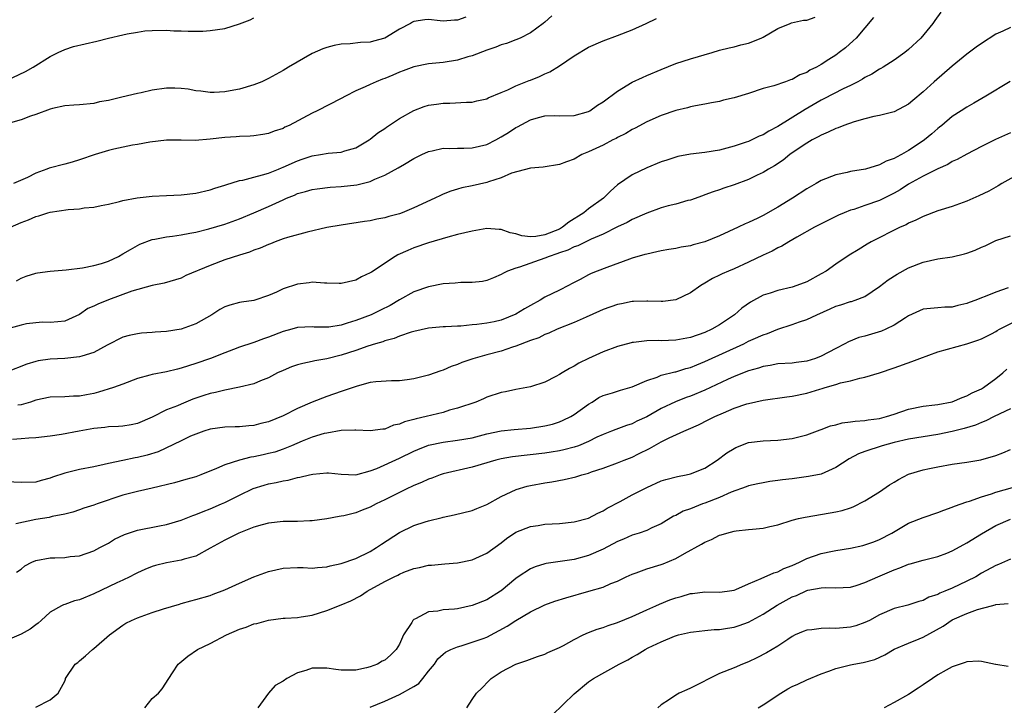
# Model space of a CAD drawing. Units: inches. Extents: x 2562000 to 2565000, y 1533000 to 1536000.
# Drawn here: x 2563369 to 2563504, y 1533187 to 1533282 of the extents above; entities that cross this region are included whole.
import ezdxf

# ---------------------------------------------------------------- set-up
doc = ezdxf.new("R2010")
doc.units = ezdxf.units.IN
doc.header["$MEASUREMENT"] = 0
doc.layers.add('LD25621533_2ft', color=72, linetype='Continuous')

msp = doc.modelspace()

# ---------------------------------------------------------------- linework, layer by layer
at = {"layer": 'LD25621533_2ft'}
for points, elevation in [([(2563430.15, 1533281.85), (2563429, 1533281.44), (2563428.56, 1533281.44), (2563427, 1533281.33), (2563426.61, 1533281.39), (2563425, 1533281.53), (2563424.51, 1533281.49), (2563423, 1533281.26), (2563422.82, 1533281.18), (2563422.54, 1533281), (2563421, 1533280.23), (2563419, 1533278.98), (2563417.43, 1533278.57), (2563417, 1533278.43), (2563415.63, 1533278.37), (2563414.23, 1533278.23), (2563413, 1533278.17), (2563412.02, 1533277.98), (2563411, 1533277.72), (2563410.46, 1533277.54), (2563409, 1533276.89), (2563405.76, 1533275), (2563405, 1533274.54), (2563403, 1533273.45), (2563402.07, 1533273), (2563401, 1533272.57), (2563399, 1533271.99), (2563397.74, 1533271.74), (2563397, 1533271.62), (2563395.54, 1533271.54), (2563395, 1533271.54), (2563393.7, 1533271.7), (2563393, 1533271.77), (2563391.97, 1533271.97), (2563391, 1533272.06), (2563390.12, 1533272.12), (2563389, 1533272.12), (2563387, 1533271.85), (2563385.5, 1533271.5), (2563385, 1533271.4), (2563382.86, 1533270.86), (2563381, 1533270.43), (2563379.78, 1533270.22), (2563379, 1533270.03), (2563377, 1533269.84), (2563376.24, 1533269.76), (2563375, 1533269.67), (2563373.32, 1533269.32), (2563373, 1533269.24), (2563371, 1533268.52), (2563370.29, 1533268.29), (2563369, 1533267.79), (2563366.27, 1533267)], 7822), ([(2563495.45, 1533282.55), (2563494.59, 1533281.41), (2563494.31, 1533281), (2563492.68, 1533279), (2563491, 1533277.42), (2563490.5, 1533277), (2563489, 1533275.98), (2563487.48, 1533275), (2563487.19, 1533274.81), (2563487, 1533274.73), (2563485.94, 1533274.06), (2563485, 1533273.58), (2563484.65, 1533273.35), (2563484, 1533273), (2563483, 1533272.49), (2563482.01, 1533272.01), (2563479.36, 1533270.64), (2563479, 1533270.47), (2563476.8, 1533269.2), (2563473, 1533266.84), (2563471.77, 1533266.23), (2563471, 1533265.71), (2563470.47, 1533265.53), (2563469.46, 1533265), (2563469, 1533264.8), (2563468.68, 1533264.68), (2563467, 1533264.15), (2563465, 1533263.62), (2563463, 1533263.3), (2563461, 1533263.06), (2563459.29, 1533262.71), (2563459, 1533262.63), (2563457.76, 1533262.24), (2563457, 1533261.98), (2563455, 1533261.19), (2563453, 1533260.23), (2563451, 1533258.82), (2563450.02, 1533257.98), (2563449.04, 1533257), (2563447, 1533255.53), (2563446.34, 1533255), (2563444.29, 1533253.71), (2563443.44, 1533253), (2563443, 1533252.76), (2563441, 1533251.96), (2563439.74, 1533251.74), (2563439, 1533251.71), (2563437.81, 1533251.81), (2563437, 1533252.1), (2563436.24, 1533252.24), (2563435, 1533252.71), (2563434.71, 1533252.71), (2563433, 1533252.82), (2563431, 1533252.49), (2563429, 1533252), (2563427.66, 1533251.66), (2563425, 1533250.88), (2563423, 1533250.18), (2563422.17, 1533249.83), (2563420.8, 1533249.2), (2563420.43, 1533249), (2563417.15, 1533246.85), (2563417, 1533246.73), (2563415.81, 1533246.19), (2563415, 1533245.76), (2563413, 1533245.28), (2563412.73, 1533245.27), (2563411, 1533245.33), (2563410.68, 1533245.32), (2563409, 1533245.45), (2563408.61, 1533245.39), (2563407, 1533245.21), (2563405, 1533244.53), (2563404.1, 1533244.1), (2563403, 1533243.62), (2563401.14, 1533243), (2563401, 1533242.96), (2563399.27, 1533242.73), (2563399, 1533242.68), (2563397.67, 1533242.33), (2563397, 1533242.1), (2563396.29, 1533241.71), (2563395.21, 1533241), (2563393, 1533239.74), (2563391, 1533238.99), (2563389, 1533238.67), (2563387.41, 1533238.59), (2563387, 1533238.55), (2563385.54, 1533238.46), (2563385, 1533238.39), (2563383.85, 1533238.15), (2563383, 1533237.89), (2563380.81, 1533236.81), (2563379, 1533235.81), (2563377.32, 1533235.32), (2563377, 1533235.19), (2563375.01, 1533234.99), (2563373, 1533234.87), (2563371.36, 1533234.64), (2563371, 1533234.57), (2563369.79, 1533234.21), (2563367, 1533233.09)], 7812), ([(2563486.18, 1533281.82), (2563485, 1533280.4), (2563483.8, 1533279), (2563483.39, 1533278.61), (2563482.33, 1533277.67), (2563481.47, 1533277), (2563481, 1533276.67), (2563480.04, 1533276.04), (2563479, 1533275.38), (2563478.34, 1533275), (2563477.43, 1533274.57), (2563477, 1533274.29), (2563476.05, 1533273.95), (2563475, 1533273.32), (2563474.74, 1533273.26), (2563474.08, 1533273), (2563472.45, 1533272.45), (2563471, 1533272.05), (2563469, 1533271.4), (2563467, 1533270.79), (2563465.54, 1533270.46), (2563465, 1533270.3), (2563463.88, 1533270.12), (2563463, 1533269.92), (2563461.68, 1533269.68), (2563461, 1533269.54), (2563460.59, 1533269.41), (2563459, 1533269.05), (2563457, 1533268.38), (2563455, 1533267.51), (2563453.39, 1533266.62), (2563453, 1533266.43), (2563452.12, 1533265.88), (2563451, 1533265.34), (2563450.79, 1533265.21), (2563450.33, 1533265), (2563449, 1533264.3), (2563447, 1533263.35), (2563446.09, 1533263), (2563445, 1533262.37), (2563443.98, 1533262.02), (2563443, 1533261.64), (2563440.75, 1533261.25), (2563439, 1533261.11), (2563436.43, 1533260.43), (2563435, 1533259.82), (2563433.26, 1533259.26), (2563433, 1533259.16), (2563431, 1533258.7), (2563429.59, 1533258.41), (2563429, 1533258.25), (2563428.05, 1533257.95), (2563427, 1533257.54), (2563426.63, 1533257.37), (2563425.86, 1533257), (2563423, 1533255.68), (2563421.37, 1533255), (2563421, 1533254.87), (2563419.53, 1533254.47), (2563419, 1533254.3), (2563417.89, 1533254.12), (2563417, 1533253.91), (2563416.2, 1533253.8), (2563413, 1533253.31), (2563411, 1533252.96), (2563408.34, 1533252.34), (2563405.6, 1533251.6), (2563405, 1533251.4), (2563403.91, 1533251), (2563403.27, 1533250.73), (2563403, 1533250.66), (2563401.87, 1533250.13), (2563401, 1533249.86), (2563400.39, 1533249.61), (2563399, 1533249.19), (2563397, 1533248.52), (2563395, 1533247.76), (2563391.64, 1533246.36), (2563391, 1533246.03), (2563388.67, 1533245.33), (2563386.99, 1533244.99), (2563384.21, 1533244.21), (2563381, 1533243.06), (2563379.54, 1533242.46), (2563379, 1533242.17), (2563378.17, 1533241.83), (2563377, 1533241.03), (2563375, 1533240.11), (2563374.03, 1533240.03), (2563373, 1533239.91), (2563371.95, 1533239.95), (2563371, 1533239.9), (2563369.73, 1533239.73), (2563369, 1533239.58), (2563367, 1533239.03)], 7814), ([(2563367, 1533273.18), (2563369.59, 1533274.41), (2563370.65, 1533275), (2563373, 1533276.46), (2563374.07, 1533277), (2563375, 1533277.43), (2563376.18, 1533277.82), (2563377.78, 1533278.22), (2563379.42, 1533278.58), (2563381, 1533278.98), (2563383, 1533279.43), (2563383.58, 1533279.58), (2563385, 1533279.83), (2563385.98, 1533279.98), (2563387, 1533280.06), (2563389, 1533280.07), (2563390, 1533280), (2563391, 1533279.99), (2563391.95, 1533279.95), (2563393, 1533279.95), (2563393.97, 1533279.97), (2563395, 1533280.02), (2563397, 1533280.33), (2563399, 1533280.97), (2563400.48, 1533281.52), (2563401, 1533281.77)], 7824), ([(2563367.53, 1533253), (2563369, 1533253.68), (2563369.99, 1533254.01), (2563371, 1533254.49), (2563371.42, 1533254.58), (2563372.65, 1533255), (2563373, 1533255.1), (2563375.44, 1533255.44), (2563377, 1533255.55), (2563377.67, 1533255.67), (2563379, 1533255.79), (2563380.02, 1533256.01), (2563381, 1533256.2), (2563382.54, 1533256.54), (2563383, 1533256.67), (2563384.96, 1533257.03), (2563387, 1533257.27), (2563389, 1533257.38), (2563391, 1533257.46), (2563393, 1533257.69), (2563395, 1533258.16), (2563395.61, 1533258.39), (2563397, 1533258.8), (2563397.14, 1533258.86), (2563399, 1533259.42), (2563399.49, 1533259.49), (2563401, 1533259.9), (2563402.2, 1533260.2), (2563403, 1533260.45), (2563404.38, 1533261), (2563404.81, 1533261.19), (2563405, 1533261.25), (2563407, 1533262.15), (2563407.65, 1533262.35), (2563409, 1533262.83), (2563410.13, 1533263), (2563411.21, 1533263.21), (2563413, 1533263.34), (2563413.51, 1533263.51), (2563415, 1533263.91), (2563416.83, 1533265), (2563417, 1533265.12), (2563418.03, 1533265.97), (2563419, 1533266.6), (2563419.22, 1533266.78), (2563421, 1533267.95), (2563423, 1533269.07), (2563424.42, 1533269.58), (2563425, 1533269.77), (2563426.08, 1533269.92), (2563427, 1533270.08), (2563427.95, 1533270.05), (2563430.21, 1533270.21), (2563431, 1533270.19), (2563431.64, 1533270.36), (2563433, 1533270.66), (2563433.21, 1533270.79), (2563435, 1533271.54), (2563435.89, 1533271.89), (2563437, 1533272.44), (2563438.83, 1533273.17), (2563439, 1533273.22), (2563440.26, 1533273.74), (2563441, 1533274.08), (2563441.66, 1533274.34), (2563443, 1533275.19), (2563445, 1533276.58), (2563447, 1533277.75), (2563449, 1533278.61), (2563451, 1533279.35), (2563453, 1533280.15), (2563454.9, 1533281), (2563456.32, 1533281.68)], 7818), ([(2563441.94, 1533282.06), (2563441, 1533281.2), (2563440.76, 1533281), (2563439, 1533279.71), (2563437.62, 1533279), (2563437, 1533278.74), (2563435.74, 1533278.26), (2563435, 1533278.07), (2563434.25, 1533277.75), (2563433, 1533277.35), (2563431, 1533276.58), (2563430.42, 1533276.42), (2563429, 1533275.97), (2563427, 1533275.65), (2563425.5, 1533275.5), (2563425, 1533275.47), (2563423, 1533275.07), (2563421.51, 1533274.49), (2563421, 1533274.3), (2563420.1, 1533273.9), (2563419, 1533273.45), (2563418.66, 1533273.34), (2563417.8, 1533273), (2563417, 1533272.64), (2563416.3, 1533272.3), (2563415, 1533271.74), (2563413.57, 1533271), (2563413, 1533270.69), (2563409.69, 1533269), (2563409, 1533268.68), (2563405.84, 1533267), (2563405.26, 1533266.74), (2563405, 1533266.58), (2563403.8, 1533266.2), (2563403, 1533265.88), (2563402.24, 1533265.76), (2563401, 1533265.59), (2563400.47, 1533265.53), (2563399, 1533265.49), (2563398.58, 1533265.42), (2563397, 1533265.32), (2563395, 1533265.09), (2563392.93, 1533264.93), (2563391, 1533264.96), (2563389, 1533264.96), (2563386.7, 1533264.7), (2563385, 1533264.4), (2563384.3, 1533264.3), (2563381.75, 1533263.75), (2563381, 1533263.56), (2563379.16, 1533263), (2563377, 1533262.25), (2563376.03, 1533261.97), (2563375, 1533261.69), (2563372.87, 1533261.13), (2563372.55, 1533261), (2563371, 1533260.46), (2563369.86, 1533259.86), (2563367.97, 1533259)], 7820), ([(2563368.36, 1533245.64), (2563369, 1533246), (2563369.7, 1533246.3), (2563371, 1533246.71), (2563371.24, 1533246.76), (2563373, 1533246.98), (2563375.18, 1533247.18), (2563377.42, 1533247.42), (2563379, 1533247.74), (2563380.04, 1533248.04), (2563381, 1533248.36), (2563382.36, 1533249), (2563383, 1533249.34), (2563384.03, 1533249.97), (2563385, 1533250.52), (2563385.32, 1533250.68), (2563387, 1533251.34), (2563387.39, 1533251.39), (2563389, 1533251.7), (2563389.79, 1533251.79), (2563391, 1533251.97), (2563392.18, 1533252.18), (2563393, 1533252.35), (2563394.8, 1533252.8), (2563397, 1533253.45), (2563399, 1533254.16), (2563401, 1533254.99), (2563403, 1533255.87), (2563405, 1533256.8), (2563405.46, 1533257), (2563406.57, 1533257.43), (2563407, 1533257.63), (2563408.08, 1533257.92), (2563409, 1533258.19), (2563409.69, 1533258.31), (2563411.48, 1533258.52), (2563413, 1533258.6), (2563415.16, 1533258.84), (2563417, 1533259.31), (2563417.61, 1533259.61), (2563419, 1533260.16), (2563420.84, 1533261.16), (2563421.69, 1533261.69), (2563423, 1533262.44), (2563424.1, 1533263), (2563425, 1533263.44), (2563425.51, 1533263.51), (2563427, 1533263.87), (2563427.82, 1533263.82), (2563429, 1533263.87), (2563429.87, 1533263.87), (2563431, 1533263.9), (2563433, 1533264.37), (2563434.25, 1533265), (2563435, 1533265.41), (2563435.98, 1533266.02), (2563437, 1533266.7), (2563437.21, 1533266.79), (2563439, 1533267.77), (2563440.1, 1533268.1), (2563441, 1533268.31), (2563442.35, 1533268.35), (2563443, 1533268.32), (2563445, 1533268.36), (2563447, 1533268.9), (2563447.19, 1533269), (2563448.22, 1533269.78), (2563449, 1533270.22), (2563451, 1533271.71), (2563453, 1533272.93), (2563454.4, 1533273.6), (2563455, 1533273.84), (2563457, 1533274.7), (2563459, 1533275.5), (2563461, 1533276.14), (2563463.99, 1533277), (2563465, 1533277.32), (2563466.35, 1533277.65), (2563467, 1533277.8), (2563467.94, 1533278.06), (2563469, 1533278.32), (2563470.72, 1533279), (2563471, 1533279.14), (2563473, 1533280.3), (2563474.73, 1533281), (2563474.91, 1533281.09), (2563476.55, 1533281.45), (2563477, 1533281.47), (2563478.14, 1533281.86)], 7816), ([(2563505, 1533280.45), (2563503.93, 1533279.93), (2563503, 1533279.52), (2563501, 1533278.26), (2563500.27, 1533277.73), (2563499, 1533276.78), (2563497, 1533275.13), (2563494.52, 1533273), (2563493, 1533271.6), (2563491.57, 1533270.43), (2563491, 1533269.9), (2563489, 1533268.88), (2563487, 1533268.36), (2563486.24, 1533268.24), (2563485, 1533267.89), (2563483.51, 1533267.51), (2563482.11, 1533267), (2563481.32, 1533266.68), (2563481, 1533266.59), (2563479.94, 1533266.06), (2563479, 1533265.68), (2563478.58, 1533265.42), (2563477.76, 1533265), (2563477, 1533264.56), (2563475.69, 1533263.69), (2563474.69, 1533263), (2563473.76, 1533262.24), (2563472.55, 1533261.45), (2563471.72, 1533261), (2563471, 1533260.55), (2563470.17, 1533260.17), (2563469, 1533259.59), (2563467, 1533258.86), (2563465.61, 1533258.39), (2563465, 1533258.16), (2563464.11, 1533257.89), (2563463, 1533257.45), (2563462.65, 1533257.35), (2563461, 1533256.75), (2563460.67, 1533256.67), (2563459, 1533256.2), (2563457.94, 1533255.94), (2563457, 1533255.66), (2563455, 1533254.96), (2563453, 1533254.07), (2563452.33, 1533253.67), (2563451, 1533253.06), (2563449, 1533252.08), (2563447.37, 1533251.37), (2563445.53, 1533250.47), (2563445, 1533250.3), (2563444.15, 1533249.85), (2563443, 1533249.48), (2563442.66, 1533249.34), (2563441.57, 1533249), (2563441, 1533248.75), (2563437.51, 1533247.51), (2563437, 1533247.4), (2563435.85, 1533247), (2563435.29, 1533246.71), (2563435, 1533246.5), (2563433.94, 1533246.06), (2563433, 1533245.71), (2563432.44, 1533245.56), (2563431, 1533245.42), (2563429.42, 1533245.42), (2563428.68, 1533245.32), (2563427, 1533245.22), (2563425, 1533244.84), (2563423, 1533244.15), (2563421, 1533243.05), (2563419.73, 1533242.27), (2563418.39, 1533241.61), (2563417.1, 1533241), (2563415, 1533240.2), (2563413.82, 1533239.82), (2563413, 1533239.58), (2563411.3, 1533239.3), (2563411, 1533239.28), (2563409.29, 1533239.29), (2563409, 1533239.32), (2563407, 1533239.23), (2563406.2, 1533239), (2563405, 1533238.68), (2563403, 1533237.9), (2563402.31, 1533237.69), (2563401, 1533237.17), (2563400.86, 1533237.14), (2563399, 1533236.52), (2563398.21, 1533236.21), (2563397, 1533235.77), (2563395.03, 1533234.97), (2563393, 1533234.28), (2563392.01, 1533233.99), (2563391, 1533233.63), (2563390.48, 1533233.52), (2563389, 1533233.14), (2563387, 1533232.79), (2563386.69, 1533232.69), (2563385, 1533232.23), (2563383, 1533231.47), (2563381.69, 1533231), (2563379.64, 1533230.36), (2563379, 1533230.19), (2563377.99, 1533230.01), (2563377, 1533229.79), (2563376.21, 1533229.79), (2563375, 1533229.72), (2563373, 1533229.67), (2563371, 1533229.24), (2563370.29, 1533229), (2563369, 1533228.63), (2563368.56, 1533228.56)], 7810), ([(2563504.96, 1533273.04), (2563501.63, 1533271), (2563499.96, 1533270.04), (2563499, 1533269.52), (2563498.22, 1533269), (2563497, 1533268.22), (2563495.55, 1533267), (2563495.25, 1533266.75), (2563495, 1533266.58), (2563494.17, 1533265.83), (2563493.16, 1533265), (2563493, 1533264.88), (2563491, 1533263.54), (2563490.01, 1533263), (2563489.34, 1533262.66), (2563489, 1533262.46), (2563487.9, 1533262.1), (2563487, 1533261.6), (2563485.06, 1533261), (2563483, 1533260.66), (2563482.54, 1533260.54), (2563481, 1533260.23), (2563479, 1533259.43), (2563478.28, 1533259), (2563477, 1533258.31), (2563475.02, 1533257), (2563473, 1533255.76), (2563471, 1533254.62), (2563470.25, 1533254.25), (2563469, 1533253.66), (2563468.53, 1533253.47), (2563467.58, 1533253), (2563465, 1533251.82), (2563463, 1533251.01), (2563461.4, 1533250.6), (2563461, 1533250.48), (2563459.73, 1533250.27), (2563459, 1533250.11), (2563458.04, 1533249.96), (2563457, 1533249.76), (2563456.38, 1533249.62), (2563455, 1533249.33), (2563454.75, 1533249.25), (2563453, 1533248.75), (2563452.62, 1533248.62), (2563449.5, 1533247.5), (2563448.2, 1533247), (2563447.36, 1533246.64), (2563447, 1533246.47), (2563445.85, 1533245.85), (2563444.73, 1533245.27), (2563444.25, 1533245), (2563443, 1533244.36), (2563441, 1533243.41), (2563440.34, 1533243), (2563439, 1533242.28), (2563438.2, 1533241.8), (2563437, 1533241.05), (2563435, 1533240.25), (2563434.03, 1533240.03), (2563433, 1533239.83), (2563431.63, 1533239.63), (2563431, 1533239.59), (2563429.42, 1533239.42), (2563429, 1533239.42), (2563427.34, 1533239.34), (2563427, 1533239.34), (2563425, 1533239.17), (2563423, 1533238.71), (2563422.61, 1533238.61), (2563421, 1533238.06), (2563420.26, 1533237.74), (2563419, 1533237.41), (2563418.7, 1533237.29), (2563417.71, 1533237), (2563416.66, 1533236.66), (2563415, 1533236.07), (2563413, 1533235.42), (2563411, 1533234.93), (2563409.36, 1533234.64), (2563409, 1533234.55), (2563407.7, 1533234.3), (2563407, 1533234.09), (2563406.18, 1533233.82), (2563405, 1533233.34), (2563404.25, 1533233), (2563403, 1533232.33), (2563401.92, 1533231.92), (2563401, 1533231.51), (2563399, 1533231.02), (2563397, 1533230.64), (2563395.7, 1533230.3), (2563395, 1533230.18), (2563394.11, 1533229.89), (2563392.62, 1533229.38), (2563391, 1533228.71), (2563390.48, 1533228.48), (2563389, 1533227.92), (2563387, 1533226.91), (2563385, 1533226.05), (2563384.12, 1533225.88), (2563383, 1533225.7), (2563382.36, 1533225.64), (2563381, 1533225.58), (2563380.5, 1533225.5), (2563379, 1533225.35), (2563376.99, 1533225.01), (2563374.54, 1533224.54), (2563373, 1533224.31), (2563371, 1533224.1), (2563370.05, 1533224.05), (2563369, 1533223.93), (2563367.83, 1533223.83)], 7808), ([(2563505, 1533265.97), (2563502.95, 1533265.05), (2563501, 1533264.09), (2563499, 1533263.06), (2563497.67, 1533262.33), (2563497, 1533262.03), (2563496.37, 1533261.63), (2563495, 1533261.02), (2563493, 1533260.01), (2563491, 1533258.91), (2563489.84, 1533258.16), (2563489, 1533257.69), (2563488.55, 1533257.45), (2563487, 1533256.68), (2563485, 1533255.99), (2563483.48, 1533255.47), (2563483, 1533255.34), (2563482.14, 1533255), (2563481.35, 1533254.65), (2563480, 1533254), (2563478.04, 1533253), (2563475.65, 1533251.65), (2563474.54, 1533251), (2563473.59, 1533250.41), (2563473, 1533250.17), (2563472.26, 1533249.74), (2563471, 1533249.17), (2563469, 1533248.2), (2563467, 1533247.31), (2563466.23, 1533247), (2563465.37, 1533246.63), (2563465, 1533246.41), (2563464.03, 1533245.97), (2563463, 1533245.31), (2563462.42, 1533245), (2563461, 1533243.98), (2563459, 1533243.04), (2563457.19, 1533242.81), (2563457, 1533242.8), (2563455.15, 1533242.85), (2563455, 1533242.86), (2563453.2, 1533242.8), (2563453, 1533242.81), (2563451.51, 1533242.49), (2563451, 1533242.4), (2563449, 1533241.7), (2563448.52, 1533241.48), (2563446.67, 1533240.67), (2563445, 1533239.91), (2563442.69, 1533239), (2563441.52, 1533238.48), (2563441, 1533238.29), (2563440.16, 1533237.84), (2563439, 1533237.45), (2563437, 1533236.66), (2563436.53, 1533236.53), (2563435, 1533236), (2563433, 1533235.48), (2563431.07, 1533234.93), (2563429.58, 1533234.42), (2563429, 1533234.14), (2563428.11, 1533233.89), (2563427, 1533233.36), (2563426.71, 1533233.29), (2563425, 1533232.68), (2563423, 1533232.17), (2563422.07, 1533232.07), (2563421, 1533231.91), (2563419.92, 1533231.92), (2563417.78, 1533231.78), (2563417, 1533231.67), (2563415.2, 1533231.2), (2563413, 1533230.43), (2563411, 1533229.77), (2563409, 1533229), (2563407, 1533228.09), (2563405, 1533227.09), (2563403, 1533226.28), (2563401.96, 1533226.04), (2563401, 1533225.76), (2563400.28, 1533225.72), (2563399, 1533225.58), (2563398.41, 1533225.59), (2563397, 1533225.56), (2563395, 1533225.29), (2563394.12, 1533225), (2563393, 1533224.6), (2563392.3, 1533224.3), (2563391, 1533223.69), (2563387.82, 1533222.18), (2563386.31, 1533221.69), (2563385, 1533221.37), (2563384.68, 1533221.32), (2563383, 1533220.99), (2563381, 1533220.57), (2563380.41, 1533220.41), (2563379, 1533220.11), (2563377, 1533219.73), (2563375, 1533219.25), (2563373.32, 1533218.68), (2563373, 1533218.55), (2563371.77, 1533218.23), (2563371, 1533218), (2563369, 1533217.94), (2563367, 1533218.05)], 7806), ([(2563507, 1533260.79), (2563503.82, 1533259), (2563503.32, 1533258.68), (2563503, 1533258.54), (2563502.03, 1533257.97), (2563500.67, 1533257.33), (2563499, 1533256.59), (2563497, 1533255.87), (2563495, 1533255.25), (2563493, 1533254.51), (2563492.01, 1533253.99), (2563491, 1533253.57), (2563490.64, 1533253.36), (2563489.85, 1533253), (2563485.87, 1533251), (2563485.31, 1533250.69), (2563484.07, 1533249.93), (2563482.84, 1533249.16), (2563481, 1533247.93), (2563479.67, 1533247), (2563479, 1533246.6), (2563477, 1533245.52), (2563475.64, 1533245), (2563475, 1533244.79), (2563473, 1533244.32), (2563471.95, 1533243.95), (2563471, 1533243.66), (2563469.26, 1533242.74), (2563468.09, 1533241.91), (2563467.05, 1533241), (2563465, 1533239.62), (2563463.94, 1533239), (2563463, 1533238.56), (2563461, 1533237.87), (2563459, 1533237.5), (2563457, 1533237.43), (2563456.55, 1533237.45), (2563455, 1533237.41), (2563453.18, 1533237.18), (2563453, 1533237.18), (2563452.85, 1533237.15), (2563451, 1533236.64), (2563449, 1533235.89), (2563447, 1533234.99), (2563445.68, 1533234.32), (2563445, 1533233.92), (2563444.38, 1533233.62), (2563443.35, 1533233), (2563443, 1533232.77), (2563442.5, 1533232.5), (2563441, 1533231.73), (2563439, 1533231.08), (2563437, 1533230.72), (2563435.59, 1533230.41), (2563435, 1533230.32), (2563433, 1533229.66), (2563432.55, 1533229.45), (2563431.49, 1533229), (2563429, 1533228.14), (2563427.87, 1533227.87), (2563427, 1533227.58), (2563424.66, 1533227), (2563423.3, 1533226.7), (2563423, 1533226.6), (2563421.7, 1533226.3), (2563421, 1533225.96), (2563420.19, 1533225.81), (2563419, 1533225.27), (2563418.73, 1533225.27), (2563417, 1533225.04), (2563415, 1533225.15), (2563414.87, 1533225.13), (2563413, 1533225.07), (2563411, 1533224.74), (2563410.66, 1533224.66), (2563409, 1533224.17), (2563407.64, 1533223.64), (2563406.17, 1533223), (2563405, 1533222.52), (2563403.87, 1533222.13), (2563403, 1533221.91), (2563402.26, 1533221.74), (2563401, 1533221.47), (2563400.59, 1533221.41), (2563399, 1533221.03), (2563397, 1533220.38), (2563395.87, 1533219.87), (2563393.69, 1533219), (2563393, 1533218.74), (2563391.65, 1533218.35), (2563390.08, 1533217.92), (2563387, 1533217.15), (2563385, 1533216.7), (2563383, 1533216.19), (2563379.47, 1533215), (2563379, 1533214.82), (2563377.6, 1533214.4), (2563377, 1533214.17), (2563376.11, 1533213.89), (2563375, 1533213.6), (2563373.27, 1533213.27), (2563372.84, 1533213.16), (2563371, 1533212.86), (2563368.29, 1533212.29)], 7804), ([(2563368.37, 1533205.63), (2563369, 1533206.05), (2563369.51, 1533206.49), (2563370.48, 1533207), (2563371, 1533207.21), (2563373, 1533207.58), (2563373.61, 1533207.61), (2563375, 1533207.64), (2563375.76, 1533207.76), (2563377, 1533207.86), (2563379, 1533208.56), (2563379.81, 1533209), (2563381, 1533209.62), (2563381.85, 1533210.15), (2563383.2, 1533210.8), (2563385, 1533211.41), (2563388.01, 1533212.01), (2563389, 1533212.19), (2563391, 1533212.78), (2563392.59, 1533213.41), (2563393, 1533213.53), (2563394.02, 1533213.98), (2563395, 1533214.32), (2563396.56, 1533215), (2563397, 1533215.2), (2563399, 1533216.19), (2563400.89, 1533217.11), (2563402.4, 1533217.6), (2563403, 1533217.77), (2563404.05, 1533217.95), (2563405, 1533218.18), (2563405.72, 1533218.28), (2563407, 1533218.61), (2563407.33, 1533218.66), (2563408.62, 1533219), (2563409.11, 1533219.11), (2563411, 1533219.29), (2563411.27, 1533219.27), (2563413, 1533219.08), (2563415, 1533219), (2563417, 1533219.54), (2563417.89, 1533219.89), (2563421, 1533221.3), (2563423, 1533222.27), (2563423.51, 1533222.49), (2563425, 1533223.08), (2563427, 1533223.5), (2563429, 1533223.76), (2563431, 1533224.1), (2563433, 1533224.62), (2563435, 1533225.05), (2563436.76, 1533225.24), (2563439, 1533225.4), (2563441, 1533225.72), (2563442.03, 1533225.97), (2563443, 1533226.3), (2563443.51, 1533226.49), (2563444.55, 1533227), (2563445, 1533227.28), (2563447, 1533228.72), (2563447.49, 1533229), (2563448.4, 1533229.6), (2563449, 1533229.89), (2563450.28, 1533230.28), (2563451.37, 1533230.64), (2563453, 1533231.09), (2563455, 1533231.95), (2563456.41, 1533232.41), (2563457, 1533232.67), (2563458.85, 1533233.15), (2563459, 1533233.17), (2563460.38, 1533233.62), (2563461, 1533233.76), (2563461.87, 1533234.13), (2563463, 1533234.55), (2563468.33, 1533237), (2563469, 1533237.35), (2563469.65, 1533237.65), (2563471, 1533238.25), (2563471.58, 1533238.42), (2563473, 1533239.01), (2563475, 1533239.65), (2563476.02, 1533240.02), (2563477, 1533240.33), (2563478.36, 1533241), (2563480.21, 1533241.79), (2563481, 1533242.16), (2563481.66, 1533242.34), (2563483, 1533242.8), (2563483.17, 1533242.83), (2563483.67, 1533243), (2563485, 1533243.51), (2563487, 1533244.86), (2563488.21, 1533245.79), (2563489.42, 1533246.58), (2563491, 1533247.44), (2563493, 1533248.21), (2563495, 1533248.65), (2563497, 1533248.94), (2563498.66, 1533249.34), (2563499, 1533249.44), (2563500.14, 1533249.86), (2563501, 1533250.26), (2563501.53, 1533250.47), (2563503, 1533251.19), (2563505, 1533251.83)], 7802), ([(2563504.67, 1533244.67), (2563503, 1533244.1), (2563501.5, 1533243.5), (2563501, 1533243.33), (2563500.22, 1533243), (2563499.33, 1533242.67), (2563499, 1533242.52), (2563497.75, 1533242.25), (2563497, 1533242.03), (2563495.98, 1533242.02), (2563495, 1533241.96), (2563493, 1533241.74), (2563491, 1533240.83), (2563490.59, 1533240.59), (2563489, 1533239.58), (2563487.86, 1533239), (2563487.27, 1533238.73), (2563485, 1533238.06), (2563484.15, 1533237.85), (2563482.72, 1533237.28), (2563482.24, 1533237), (2563481, 1533236.37), (2563479, 1533235.31), (2563478.21, 1533235), (2563477, 1533234.61), (2563475.55, 1533234.45), (2563475, 1533234.36), (2563473, 1533234.25), (2563471.96, 1533234.04), (2563471, 1533233.9), (2563470.34, 1533233.66), (2563469, 1533233.28), (2563467, 1533232.5), (2563466.1, 1533232.1), (2563463, 1533230.65), (2563461, 1533229.81), (2563460.4, 1533229.6), (2563458.96, 1533229.04), (2563457, 1533228.13), (2563455, 1533226.98), (2563453.65, 1533226.35), (2563453, 1533226.01), (2563452.22, 1533225.78), (2563450.76, 1533225.24), (2563450.16, 1533225), (2563449, 1533224.56), (2563448.16, 1533224.16), (2563447, 1533223.58), (2563445.61, 1533223), (2563445, 1533222.78), (2563443.58, 1533222.42), (2563443, 1533222.3), (2563441.88, 1533222.12), (2563441, 1533221.99), (2563436.54, 1533221.46), (2563435, 1533221.18), (2563434.25, 1533221), (2563431, 1533220.04), (2563427, 1533219.14), (2563426.59, 1533219), (2563425.45, 1533218.55), (2563425, 1533218.41), (2563424.05, 1533217.95), (2563423, 1533217.52), (2563421.85, 1533217), (2563421, 1533216.59), (2563419, 1533215.57), (2563417.8, 1533215), (2563417, 1533214.56), (2563415.86, 1533214.14), (2563415, 1533213.78), (2563413.36, 1533213.36), (2563413, 1533213.3), (2563412.72, 1533213.28), (2563411, 1533212.95), (2563409, 1533212.68), (2563408.7, 1533212.7), (2563407, 1533212.58), (2563406.59, 1533212.59), (2563405, 1533212.57), (2563403, 1533212.37), (2563402.13, 1533212.13), (2563401, 1533211.79), (2563398.92, 1533211), (2563397.66, 1533210.34), (2563397, 1533210.04), (2563395, 1533208.92), (2563393, 1533207.82), (2563391.4, 1533207.4), (2563391, 1533207.26), (2563389, 1533206.93), (2563387.46, 1533206.54), (2563387, 1533206.42), (2563386, 1533206), (2563385, 1533205.55), (2563384.65, 1533205.35), (2563383.96, 1533205), (2563383, 1533204.52), (2563382.15, 1533204.15), (2563379, 1533202.65), (2563377, 1533201.83), (2563376.32, 1533201.68), (2563375, 1533201.2), (2563374.84, 1533201.16), (2563374.53, 1533201), (2563373, 1533200.11), (2563371.74, 1533199), (2563371.36, 1533198.64), (2563371, 1533198.39), (2563370.22, 1533197.78), (2563369, 1533197.12), (2563365.73, 1533195.73)], 7800), ([(2563371, 1533187.1), (2563373, 1533188.09), (2563374.11, 1533189), (2563375, 1533190.64), (2563375.09, 1533190.91), (2563375.1, 1533191), (2563376.44, 1533193), (2563376.77, 1533193.23), (2563377, 1533193.43), (2563377.85, 1533194.15), (2563378.81, 1533195), (2563379, 1533195.14), (2563381.13, 1533197), (2563383, 1533198.33), (2563383.4, 1533198.6), (2563384.16, 1533199), (2563385, 1533199.36), (2563387, 1533200.09), (2563388.59, 1533200.59), (2563390.76, 1533201.24), (2563391, 1533201.3), (2563392.31, 1533201.69), (2563393, 1533201.85), (2563395, 1533202.44), (2563395.41, 1533202.59), (2563397, 1533203.21), (2563399, 1533204.13), (2563401, 1533204.97), (2563402.48, 1533205.52), (2563403, 1533205.7), (2563405, 1533206.17), (2563407, 1533206.26), (2563407.75, 1533206.25), (2563409, 1533206.18), (2563409.72, 1533206.28), (2563411, 1533206.34), (2563411.5, 1533206.5), (2563413, 1533206.81), (2563415, 1533207.52), (2563417, 1533208.48), (2563417.87, 1533209), (2563418.53, 1533209.47), (2563421, 1533211.06), (2563423, 1533212.03), (2563424.54, 1533212.54), (2563425, 1533212.67), (2563426.87, 1533213.13), (2563427, 1533213.18), (2563428.51, 1533213.49), (2563431, 1533214.1), (2563431.62, 1533214.38), (2563433, 1533214.94), (2563435, 1533216.04), (2563437.03, 1533217), (2563438.56, 1533217.44), (2563439, 1533217.54), (2563441, 1533217.9), (2563441.97, 1533218.03), (2563443.66, 1533218.34), (2563445.27, 1533218.73), (2563446.08, 1533219), (2563447, 1533219.25), (2563447.4, 1533219.4), (2563449, 1533219.93), (2563451, 1533220.64), (2563451.9, 1533221), (2563453, 1533221.42), (2563453.88, 1533221.88), (2563455.39, 1533222.61), (2563456.02, 1533223), (2563457, 1533223.54), (2563458.08, 1533224.08), (2563460.1, 1533225), (2563460.74, 1533225.26), (2563462.12, 1533225.88), (2563463.46, 1533226.54), (2563464.34, 1533227), (2563465.53, 1533227.53), (2563467, 1533228.14), (2563468.74, 1533228.74), (2563469, 1533228.82), (2563471, 1533229.27), (2563474.28, 1533229.72), (2563475, 1533229.81), (2563477, 1533230.22), (2563478.78, 1533230.78), (2563479.13, 1533230.87), (2563479.54, 1533231), (2563481, 1533231.42), (2563481.63, 1533231.63), (2563483, 1533231.91), (2563484.29, 1533232.29), (2563485, 1533232.4), (2563486.98, 1533233.02), (2563489, 1533233.69), (2563491.45, 1533234.55), (2563492.54, 1533235), (2563495, 1533235.88), (2563499, 1533237), (2563500.51, 1533237.49), (2563501, 1533237.69), (2563502.37, 1533238.37), (2563503, 1533238.69), (2563503.18, 1533238.82), (2563503.51, 1533239), (2563507, 1533240.79)], 7798), ([(2563385.99, 1533187), (2563387, 1533188.27), (2563387.88, 1533189), (2563388.38, 1533189.62), (2563389.3, 1533191), (2563389.79, 1533191.79), (2563390.58, 1533193), (2563390.81, 1533193.19), (2563391.93, 1533194.07), (2563393.22, 1533195), (2563395, 1533195.85), (2563397.24, 1533197), (2563399, 1533197.78), (2563399.94, 1533198.06), (2563401, 1533198.51), (2563401.41, 1533198.59), (2563403, 1533199.05), (2563405, 1533199.3), (2563405.3, 1533199.3), (2563407, 1533199.42), (2563407.49, 1533199.49), (2563409, 1533199.74), (2563411, 1533200.35), (2563413, 1533201.12), (2563414.32, 1533201.68), (2563415.64, 1533202.36), (2563416.57, 1533203), (2563419, 1533204.36), (2563420.28, 1533205), (2563420.78, 1533205.22), (2563421, 1533205.36), (2563421.61, 1533205.61), (2563423, 1533206.12), (2563423.74, 1533206.26), (2563425, 1533206.57), (2563425.4, 1533206.6), (2563427.23, 1533206.77), (2563429, 1533206.9), (2563431, 1533207.34), (2563433, 1533208.24), (2563435, 1533209.67), (2563435.74, 1533210.26), (2563437, 1533211.11), (2563439, 1533211.92), (2563440.06, 1533212.06), (2563441, 1533212.21), (2563443, 1533212.32), (2563445, 1533212.54), (2563447, 1533213.05), (2563448.26, 1533213.74), (2563449, 1533214.06), (2563449.57, 1533214.43), (2563451.33, 1533215.33), (2563453, 1533216.23), (2563454.82, 1533217.18), (2563455, 1533217.28), (2563457, 1533218.16), (2563457.64, 1533218.36), (2563459.22, 1533218.78), (2563460.41, 1533219), (2563461, 1533219.14), (2563463, 1533219.93), (2563464.67, 1533221), (2563465.99, 1533222.01), (2563467, 1533222.63), (2563467.24, 1533222.76), (2563469, 1533223.42), (2563471, 1533223.68), (2563473, 1533223.76), (2563475, 1533224), (2563477, 1533224.5), (2563478.82, 1533225.18), (2563479, 1533225.23), (2563480.28, 1533225.72), (2563481, 1533225.87), (2563481.88, 1533226.12), (2563483, 1533226.26), (2563483.63, 1533226.37), (2563485, 1533226.47), (2563485.45, 1533226.55), (2563487, 1533226.75), (2563487.98, 1533227), (2563489, 1533227.33), (2563491, 1533228.02), (2563493, 1533228.44), (2563494.6, 1533228.6), (2563495, 1533228.66), (2563497, 1533229.02), (2563498.36, 1533229.64), (2563499, 1533229.84), (2563499.74, 1533230.26), (2563501, 1533230.83), (2563501.31, 1533231), (2563503, 1533232.21), (2563503.96, 1533233), (2563504.5, 1533233.5)], 7796), ([(2563505, 1533228.08), (2563502.75, 1533227), (2563501.6, 1533226.4), (2563501, 1533226.18), (2563500.18, 1533225.82), (2563498.63, 1533225.37), (2563497, 1533224.96), (2563495, 1533224.54), (2563493, 1533224.23), (2563491, 1533223.9), (2563489, 1533223.42), (2563487.38, 1533223), (2563485, 1533222.19), (2563484.13, 1533221.87), (2563482.82, 1533221.18), (2563481, 1533219.99), (2563479, 1533219.1), (2563477.25, 1533218.75), (2563475, 1533218.47), (2563473.68, 1533218.32), (2563473, 1533218.21), (2563471.92, 1533218.08), (2563471, 1533217.92), (2563470.25, 1533217.75), (2563469, 1533217.49), (2563468.67, 1533217.33), (2563466.6, 1533216.6), (2563465, 1533215.89), (2563463, 1533215.12), (2563462.66, 1533215), (2563461, 1533214.35), (2563460.01, 1533213.99), (2563459, 1533213.42), (2563458.7, 1533213.3), (2563457, 1533212.28), (2563455.71, 1533211.71), (2563455, 1533211.37), (2563453.97, 1533211), (2563453, 1533210.71), (2563451.82, 1533210.18), (2563451, 1533209.85), (2563449, 1533208.79), (2563447, 1533207.9), (2563445, 1533207.37), (2563441.18, 1533206.82), (2563441, 1533206.78), (2563439.64, 1533206.36), (2563439, 1533206.1), (2563437.33, 1533205), (2563437, 1533204.76), (2563435, 1533203.06), (2563434.9, 1533203), (2563433, 1533201.83), (2563431, 1533201.03), (2563429, 1533200.61), (2563428.56, 1533200.56), (2563427, 1533200.45), (2563426.28, 1533200.28), (2563425, 1533200.17), (2563423.2, 1533199.2), (2563423, 1533199.12), (2563422.86, 1533199), (2563422.69, 1533198.69), (2563421.56, 1533197), (2563421, 1533195.74), (2563420.54, 1533195), (2563419.77, 1533194.23), (2563419, 1533193.52), (2563418.62, 1533193.38), (2563418, 1533193), (2563417, 1533192.64), (2563416.48, 1533192.48), (2563415, 1533192.17), (2563414.15, 1533192.15), (2563413, 1533192.15), (2563412.27, 1533192.27), (2563411, 1533192.44), (2563410.43, 1533192.43), (2563409, 1533192.45), (2563408.14, 1533192.14), (2563407, 1533191.79), (2563405.53, 1533191), (2563405, 1533190.66), (2563403.93, 1533190.07), (2563402.99, 1533189.01), (2563401.53, 1533187)], 7794), ([(2563417, 1533187.07), (2563419, 1533187.9), (2563421, 1533188.81), (2563423, 1533189.9), (2563423.66, 1533190.34), (2563424.22, 1533191), (2563425, 1533192.02), (2563425.8, 1533193), (2563426.3, 1533193.7), (2563427, 1533194.37), (2563427.35, 1533194.65), (2563428.06, 1533195), (2563429, 1533195.39), (2563429.51, 1533195.51), (2563431, 1533195.99), (2563432.53, 1533196.53), (2563433, 1533196.71), (2563435.81, 1533198.19), (2563437, 1533198.99), (2563439, 1533200.18), (2563441, 1533201.14), (2563442.37, 1533201.63), (2563443.89, 1533202.11), (2563447.03, 1533203.03), (2563449, 1533203.58), (2563450.05, 1533204.05), (2563451, 1533204.41), (2563452.19, 1533205), (2563453, 1533205.37), (2563453.54, 1533205.54), (2563455, 1533206.07), (2563457, 1533206.68), (2563457.24, 1533206.76), (2563459, 1533207.5), (2563460.21, 1533208.21), (2563462.54, 1533209.46), (2563463, 1533209.77), (2563463.9, 1533210.1), (2563465, 1533210.7), (2563465.24, 1533210.76), (2563466.03, 1533211), (2563467, 1533211.24), (2563467.29, 1533211.29), (2563469, 1533211.47), (2563469.55, 1533211.55), (2563471, 1533211.68), (2563471.91, 1533211.91), (2563473, 1533212.14), (2563475, 1533212.76), (2563475.88, 1533213), (2563476.8, 1533213.2), (2563480.21, 1533213.79), (2563481, 1533213.93), (2563481.88, 1533214.12), (2563483, 1533214.48), (2563483.38, 1533214.62), (2563485, 1533215.42), (2563487, 1533216.67), (2563488.39, 1533217.61), (2563489, 1533218), (2563489.63, 1533218.37), (2563491, 1533219.07), (2563493, 1533219.68), (2563493.85, 1533219.85), (2563495, 1533220.12), (2563497, 1533220.45), (2563499, 1533220.72), (2563500.93, 1533221.07), (2563503, 1533221.66), (2563503.97, 1533222.03), (2563505, 1533222.5)], 7792), ([(2563430.29, 1533187), (2563431, 1533188.13), (2563431.61, 1533189), (2563432.31, 1533189.69), (2563433.28, 1533190.72), (2563433.59, 1533191), (2563435, 1533191.94), (2563437, 1533193), (2563438.53, 1533193.47), (2563439.96, 1533194.04), (2563441, 1533194.34), (2563441.42, 1533194.58), (2563443, 1533195.27), (2563443.57, 1533195.57), (2563445, 1533196.37), (2563446.27, 1533197), (2563447, 1533197.34), (2563448.19, 1533197.81), (2563449, 1533198.04), (2563449.71, 1533198.29), (2563451, 1533198.7), (2563453, 1533199.55), (2563454, 1533200), (2563455, 1533200.47), (2563456.24, 1533201), (2563456.75, 1533201.25), (2563458.19, 1533201.81), (2563459, 1533202.09), (2563459.72, 1533202.28), (2563461, 1533202.69), (2563461.3, 1533202.7), (2563463, 1533202.93), (2563465, 1533202.87), (2563466.04, 1533203), (2563467, 1533203.15), (2563467.24, 1533203.24), (2563469, 1533204.03), (2563470.75, 1533204.75), (2563472.45, 1533205.55), (2563473, 1533205.68), (2563473.86, 1533206.14), (2563475, 1533206.56), (2563475.98, 1533207), (2563477, 1533207.49), (2563479, 1533208.19), (2563480.52, 1533208.52), (2563481, 1533208.61), (2563483, 1533208.92), (2563484.72, 1533209.28), (2563485, 1533209.36), (2563486.21, 1533209.79), (2563487, 1533210.12), (2563488.67, 1533211), (2563491, 1533212.35), (2563493, 1533213.16), (2563495, 1533213.81), (2563495.86, 1533214.14), (2563497, 1533214.54), (2563497.29, 1533214.71), (2563499, 1533215.29), (2563499.39, 1533215.39), (2563501, 1533215.97), (2563502.4, 1533216.4), (2563503, 1533216.62), (2563506.42, 1533217.58)], 7790), ([(2563442, 1533186), (2563445, 1533188.9), (2563447, 1533190.54), (2563447.68, 1533191), (2563451.21, 1533193), (2563452.4, 1533193.6), (2563453, 1533193.95), (2563453.7, 1533194.3), (2563454.8, 1533195), (2563455.21, 1533195.21), (2563457, 1533196.05), (2563458.83, 1533196.83), (2563459.35, 1533197), (2563461, 1533197.39), (2563461.42, 1533197.42), (2563463, 1533197.62), (2563464.26, 1533197.74), (2563465, 1533197.73), (2563466.08, 1533197.92), (2563467, 1533198.05), (2563467.72, 1533198.28), (2563469, 1533198.77), (2563471, 1533199.87), (2563472.91, 1533201.09), (2563475, 1533202.23), (2563475.57, 1533202.43), (2563477, 1533203.1), (2563477.15, 1533203.15), (2563479, 1533203.49), (2563479.53, 1533203.53), (2563481, 1533203.47), (2563483, 1533203.58), (2563483.81, 1533203.81), (2563485, 1533204.2), (2563486.76, 1533205), (2563489, 1533205.97), (2563489.78, 1533206.22), (2563491, 1533206.74), (2563491.22, 1533206.78), (2563493, 1533207.28), (2563495, 1533207.77), (2563496.23, 1533208.23), (2563497, 1533208.54), (2563498.58, 1533209.42), (2563499, 1533209.64), (2563501, 1533210.9), (2563503, 1533212.05), (2563505, 1533212.9)], 7788), ([(2563505, 1533207.4), (2563503.34, 1533206.66), (2563503, 1533206.54), (2563501, 1533205.47), (2563500.22, 1533205), (2563499, 1533204.37), (2563497, 1533203.43), (2563495.98, 1533203), (2563495.27, 1533202.73), (2563495, 1533202.57), (2563493.8, 1533202.2), (2563493, 1533201.74), (2563492.4, 1533201.6), (2563490.89, 1533201.11), (2563489, 1533200.64), (2563487, 1533199.75), (2563485.6, 1533199), (2563485, 1533198.7), (2563483.73, 1533198.27), (2563483, 1533198.06), (2563482.02, 1533197.98), (2563481, 1533197.88), (2563480.07, 1533197.93), (2563479, 1533197.89), (2563477.7, 1533197.7), (2563477, 1533197.67), (2563476.52, 1533197.48), (2563475.41, 1533197), (2563475, 1533196.79), (2563474.4, 1533196.4), (2563473, 1533195.45), (2563471.45, 1533194.55), (2563470.14, 1533193.86), (2563469, 1533193.33), (2563468.16, 1533193), (2563467, 1533192.48), (2563465, 1533191.69), (2563461, 1533189.67), (2563460.52, 1533189.48), (2563459.47, 1533189), (2563459, 1533188.74), (2563458.15, 1533188.15), (2563457, 1533187.41), (2563456.52, 1533187)], 7786), ([(2563470.32, 1533187), (2563471, 1533187.39), (2563473.41, 1533189), (2563474.41, 1533189.59), (2563475, 1533189.91), (2563475.76, 1533190.24), (2563477, 1533190.83), (2563479, 1533191.67), (2563480.04, 1533192.04), (2563481, 1533192.39), (2563483, 1533192.9), (2563483.47, 1533193), (2563484.77, 1533193.23), (2563486.35, 1533193.65), (2563487.73, 1533194.27), (2563489, 1533195.04), (2563491, 1533195.87), (2563492.46, 1533196.46), (2563493, 1533196.69), (2563495.77, 1533198.23), (2563497, 1533199.06), (2563499, 1533199.94), (2563500.49, 1533200.49), (2563502.37, 1533201), (2563502.88, 1533201.12), (2563503, 1533201.17), (2563504.68, 1533201.32)], 7784), ([(2563504.69, 1533192.69), (2563503, 1533192.94), (2563502.93, 1533192.93), (2563501, 1533193.37), (2563500.62, 1533193.38), (2563499, 1533193.3), (2563498.78, 1533193.22), (2563498.1, 1533193), (2563497, 1533192.6), (2563496.17, 1533192.17), (2563495, 1533191.51), (2563494.3, 1533191), (2563493, 1533190.17), (2563492.32, 1533189.68), (2563491, 1533188.84), (2563489, 1533187.71), (2563487.64, 1533187)], 7782)]:
    msp.add_lwpolyline(points, dxfattribs=dict(at, elevation=elevation))

doc.saveas('drawing.dxf')
